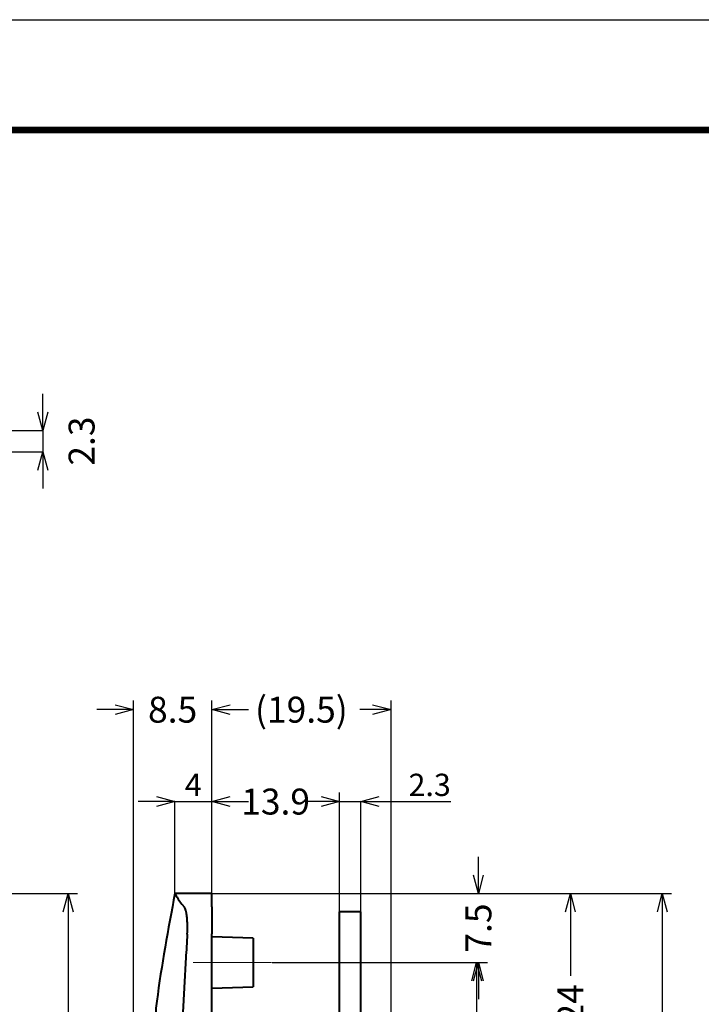
# Model space of a CAD drawing. Extents: x -20 to 440, y -20 to 317.
# Drawn here: x 129 to 203, y 190 to 297 of the extents above; entities that cross this region are included whole.
import ezdxf

# ---------------------------------------------------------------- set-up
doc = ezdxf.new("R2010")
doc.units = 0
doc.header["$LTSCALE"] = 5
doc.header["$MEASUREMENT"] = 0
doc.linetypes.add('CENTERX2', pattern=[20.32, 12.7, -2.54, 2.54, -2.54])
doc.layers.get('0').update_dxf_attribs({"linetype": 'CONTINUOUS'})
doc.layers.get('DEFPOINTS').update_dxf_attribs({"color": 252, "linetype": 'CONTINUOUS'})
doc.layers.add('HONTAI', color=7, linetype='CONTINUOUS', lineweight=40)
doc.layers.add('SUNPOU', color=1, linetype='CONTINUOUS')
doc.layers.add('ZUWAKU', color=5, linetype='CONTINUOUS')
doc.styles.add('SLDTEXTSTYLE0', font='TXT', dxfattribs={"width": 0.7, "bigfont": 'bigfont'})
doc.styles.get("Standard").update_dxf_attribs({"font": 'txt', "bigfont": 'extfont.shx'})
doc.dimstyles.new('SLDDIMSTYLE0', dxfattribs={"dimtxt": 2.822222, "dimasz": 2, "dimexe": 1, "dimexo": 0.0625, "dimgap": 0.705556, "dimtad": 2, "dimzin": 12, "dimdsep": 46, "dimtxsty": 'Standard', "dimblk1": 'OPEN30', "dimblk2": 'OPEN30', "dimsah": 1, "dimcen": 0.09, "dimclrd": 1, "dimclre": 1, "dimclrt": 4, "dimadec": 0, "dimazin": 0, "dimtfac": 1, "dimtofl": 0, "dimtmove": 2, "dimatfit": 3, "dimldrblk": 'OPEN30', "dimfxl": 1, "dimtolj": 1, "dimtzin": 1, "dimarcsym": 0})
doc.dimstyles.new('SLDDIMSTYLE2', dxfattribs={"dimtxt": 2.425347, "dimasz": 2, "dimexe": 0, "dimexo": 0.0625, "dimgap": 0.606337, "dimtad": 3, "dimrnd": 1e-09, "dimzin": 12, "dimdsep": 46, "dimtxsty": 'SLDTEXTSTYLE0', "dimblk1": 'OPEN30', "dimblk2": 'OPEN30', "dimsah": 1, "dimcen": 0.09, "dimclrt": 4, "dimadec": 0, "dimazin": 3, "dimtfac": 1, "dimtmove": 0, "dimatfit": 0, "dimldrblk": 'OPEN30', "dimfxl": 1, "dimfrac": 2, "dimtolj": 1, "dimtzin": 12, "dimarcsym": 0})

# ---------------------------------------------------------------- blocks, each defined once
blk = doc.blocks.new('WAKU')
at = {"const_width": 0.7}
blk.add_lwpolyline([(25, 285), (408, 285), (408, 12), (25, 12)], close=True, dxfattribs=at)
blk = doc.blocks.new('_OPEN30')
at = {"color": 0, "linetype": 'ByBlock'}
for p, q in [((-1, 0.267949), (0, 0)), ((0, 0), (-1, -0.267949)), ((0, 0), (-1, 0))]:
    blk.add_line(p, q, dxfattribs=at)
blk = doc.blocks.new('*D22')
at = {"layer": 'DEFPOINTS', "color": 0, "transparency": 16777216}
for p in [(55.11, 201.92), (55.11, 78.92), (134.36, 78.92)]:
    blk.add_point(p, dxfattribs=at)
at = {"layer": 'SUNPOU', "color": 1, "lineweight": -2, "transparency": 16777216}
for p, q in [((55.17, 201.92), (135.36, 201.92)), ((134.36, 199.92), (134.36, 144.42)), ((134.36, 80.92), (134.36, 136.42)), ((55.17, 78.92), (135.36, 78.92))]:
    blk.add_line(p, q, dxfattribs=at)
at = {"layer": 'SUNPOU', "color": 1, "lineweight": -2, "transparency": 16777216, "xscale": 2, "yscale": 2, "zscale": 2}
for p, rotation in [((134.36, 201.92), 90), ((134.36, 78.92), 270)]:
    blk.add_blockref('_OPEN30', p, dxfattribs=dict(at, rotation=rotation))
at = {"layer": 'SUNPOU', "color": 4, "transparency": 16777216, "insert": (132.95, 140.42), "char_height": 2.822, "attachment_point": 2, "rotation": 90}
blk.add_mtext('\\A1;123', dxfattribs=at)
blk = doc.blocks.new('*D27')
at = {"layer": 'DEFPOINTS', "color": 0, "transparency": 16777216}
for p in [(149.97, 201.92), (171.4, 177.92), (188.97, 177.92)]:
    blk.add_point(p, dxfattribs=at)
at = {"layer": 'SUNPOU', "color": 1, "lineweight": -2, "transparency": 16777216}
for p, q in [((150.03, 201.92), (189.97, 201.92)), ((188.97, 199.92), (188.97, 192.98)), ((188.97, 179.92), (188.97, 186.86)), ((171.46, 177.92), (189.97, 177.92))]:
    blk.add_line(p, q, dxfattribs=at)
at = {"layer": 'SUNPOU', "color": 1, "lineweight": -2, "transparency": 16777216, "xscale": 2, "yscale": 2, "zscale": 2}
for p, rotation in [((188.97, 201.92), 90), ((188.97, 177.92), 270)]:
    blk.add_blockref('_OPEN30', p, dxfattribs=dict(at, rotation=rotation))
at = {"layer": 'SUNPOU', "color": 4, "transparency": 16777216, "insert": (187.56, 189.92), "char_height": 2.822, "attachment_point": 2, "rotation": 90}
blk.add_mtext('\\A1;24', dxfattribs=at)
blk = doc.blocks.new('*D28')
at = {"layer": 'DEFPOINTS', "color": 0, "transparency": 16777216}
for p in [(149.97, 201.92), (149.97, 81.92), (198.97, 81.92)]:
    blk.add_point(p, dxfattribs=at)
at = {"layer": 'SUNPOU', "color": 1, "lineweight": -2, "transparency": 16777216}
for p, q in [((150.03, 201.92), (199.97, 201.92)), ((198.97, 199.92), (198.97, 145.68)), ((198.97, 83.92), (198.97, 138.16)), ((150.03, 81.92), (199.97, 81.92))]:
    blk.add_line(p, q, dxfattribs=at)
at = {"layer": 'SUNPOU', "color": 1, "lineweight": -2, "transparency": 16777216, "xscale": 2, "yscale": 2, "zscale": 2}
for p, rotation in [((198.97, 201.92), 90), ((198.97, 81.92), 270)]:
    blk.add_blockref('_OPEN30', p, dxfattribs=dict(at, rotation=rotation))
at = {"layer": 'SUNPOU', "color": 4, "transparency": 16777216, "insert": (197.56, 141.92), "char_height": 2.822, "attachment_point": 2, "rotation": 90}
blk.add_mtext('\\A1;120', dxfattribs=at)
blk = doc.blocks.new('*D29')
at = {"layer": 'DEFPOINTS', "color": 0, "transparency": 16777216}
for p in [(141.47, 221.93), (149.97, 201.92), (141.47, 154.7)]:
    blk.add_point(p, dxfattribs=at)
at = {"layer": 'SUNPOU', "color": 1, "lineweight": -2, "transparency": 16777216}
for p, q in [((141.47, 154.76), (141.47, 222.93)), ((149.97, 201.98), (149.97, 222.93)), ((139.47, 221.93), (137.47, 221.93)), ((151.97, 221.93), (153.97, 221.93))]:
    blk.add_line(p, q, dxfattribs=at)
at = {"layer": 'SUNPOU', "color": 1, "lineweight": -2, "transparency": 16777216, "xscale": 2, "yscale": 2, "zscale": 2}
blk.add_blockref('_OPEN30', (141.47, 221.93), dxfattribs=at)
at = {"layer": 'SUNPOU', "color": 1, "lineweight": -2, "transparency": 16777216, "xscale": 2, "yscale": 2, "zscale": 2, "rotation": 180}
blk.add_blockref('_OPEN30', (149.97, 221.93), dxfattribs=at)
at = {"layer": 'SUNPOU', "color": 4, "transparency": 16777216, "insert": (145.72, 223.34), "char_height": 2.822, "attachment_point": 2}
blk.add_mtext('\\A1;8.5', dxfattribs=at)
blk = doc.blocks.new('*D30')
at = {"layer": 'DEFPOINTS', "color": 0, "transparency": 16777216}
for p in [(149.97, 211.93), (145.97, 201.92), (149.97, 201.92)]:
    blk.add_point(p, dxfattribs=at)
at = {"layer": 'SUNPOU', "color": 0, "lineweight": -2, "transparency": 16777216}
for p, q in [((143.97, 211.93), (141.97, 211.93)), ((145.97, 201.98), (145.97, 211.93)), ((145.97, 211.93), (149.97, 211.93)), ((149.97, 201.98), (149.97, 211.93)), ((151.97, 211.93), (153.97, 211.93))]:
    blk.add_line(p, q, dxfattribs=at)
at = {"layer": 'SUNPOU', "color": 0, "lineweight": -2, "transparency": 16777216, "xscale": 2, "yscale": 2, "zscale": 2}
for p, rotation in [((145.97, 211.93), 359.9998871353964), ((149.97, 211.93), 179.9998871353964)]:
    blk.add_blockref('_OPEN30', p, dxfattribs=dict(at, rotation=rotation))
at = {"layer": 'SUNPOU', "color": 4, "transparency": 16777216, "insert": (147.97, 214.96), "char_height": 2.425, "attachment_point": 2, "rotation": 359.9999, "style": 'SLDTEXTSTYLE0'}
blk.add_mtext('\\A1;4', dxfattribs=at)
blk = doc.blocks.new('*D31')
at = {"layer": 'DEFPOINTS', "color": 0, "transparency": 16777216}
for p in [(166.17, 211.93), (163.87, 199.92), (166.17, 199.92)]:
    blk.add_point(p, dxfattribs=at)
at = {"layer": 'SUNPOU', "color": 0, "lineweight": -2, "transparency": 16777216}
for p, q in [((161.87, 211.93), (159.87, 211.93)), ((163.87, 199.98), (163.87, 211.93)), ((163.87, 211.93), (166.17, 211.93)), ((166.17, 199.98), (166.17, 211.93)), ((168.17, 211.93), (175.97, 211.93))]:
    blk.add_line(p, q, dxfattribs=at)
at = {"layer": 'SUNPOU', "color": 0, "lineweight": -2, "transparency": 16777216, "xscale": 2, "yscale": 2, "zscale": 2}
blk.add_blockref('_OPEN30', (163.87, 211.93), dxfattribs=at)
at = {"layer": 'SUNPOU', "color": 0, "lineweight": -2, "transparency": 16777216, "xscale": 2, "yscale": 2, "zscale": 2, "rotation": 180}
blk.add_blockref('_OPEN30', (166.17, 211.93), dxfattribs=at)
at = {"layer": 'SUNPOU', "color": 4, "transparency": 16777216, "insert": (173.67, 214.96), "char_height": 2.425, "attachment_point": 2, "style": 'SLDTEXTSTYLE0'}
blk.add_mtext('\\A1;2.3', dxfattribs=at)
blk = doc.blocks.new('*D32')
at = {"layer": 'DEFPOINTS', "color": 0, "transparency": 16777216}
for p in [(169.47, 221.93), (149.97, 197.54), (169.47, 177.92)]:
    blk.add_point(p, dxfattribs=at)
at = {"layer": 'SUNPOU', "color": 1, "lineweight": -2, "transparency": 16777216}
for p, q in [((149.97, 197.61), (149.97, 222.93)), ((169.47, 177.98), (169.47, 222.93)), ((151.97, 221.93), (153.37, 221.93)), ((167.47, 221.93), (166.07, 221.93))]:
    blk.add_line(p, q, dxfattribs=at)
at = {"layer": 'SUNPOU', "color": 1, "lineweight": -2, "transparency": 16777216, "xscale": 2, "yscale": 2, "zscale": 2, "rotation": 180}
blk.add_blockref('_OPEN30', (149.97, 221.93), dxfattribs=at)
at = {"layer": 'SUNPOU', "color": 1, "lineweight": -2, "transparency": 16777216, "xscale": 2, "yscale": 2, "zscale": 2}
blk.add_blockref('_OPEN30', (169.47, 221.93), dxfattribs=at)
at = {"layer": 'SUNPOU', "color": 4, "transparency": 16777216, "insert": (159.72, 223.34), "char_height": 2.822, "attachment_point": 2}
blk.add_mtext('\\A1;(19.5)', dxfattribs=at)
blk = doc.blocks.new('*D33')
at = {"layer": 'DEFPOINTS', "color": 0, "transparency": 16777216}
for p in [(163.87, 211.93), (163.87, 199.92), (149.97, 197.54)]:
    blk.add_point(p, dxfattribs=at)
at = {"layer": 'SUNPOU', "color": 1, "lineweight": -2, "transparency": 16777216}
for p, q in [((149.97, 197.61), (149.97, 212.93)), ((163.87, 199.98), (163.87, 212.93)), ((151.97, 211.93), (152.45, 211.93)), ((161.87, 211.93), (161.39, 211.93))]:
    blk.add_line(p, q, dxfattribs=at)
at = {"layer": 'SUNPOU', "color": 1, "lineweight": -2, "transparency": 16777216, "xscale": 2, "yscale": 2, "zscale": 2, "rotation": 180}
blk.add_blockref('_OPEN30', (149.97, 211.93), dxfattribs=at)
at = {"layer": 'SUNPOU', "color": 1, "lineweight": -2, "transparency": 16777216, "xscale": 2, "yscale": 2, "zscale": 2}
blk.add_blockref('_OPEN30', (163.87, 211.93), dxfattribs=at)
at = {"layer": 'SUNPOU', "color": 4, "transparency": 16777216, "insert": (156.92, 213.34), "char_height": 2.822, "attachment_point": 2}
blk.add_mtext('\\A1;13.9', dxfattribs=at)
blk = doc.blocks.new('*D34')
at = {"layer": 'DEFPOINTS', "color": 0, "transparency": 16777216}
for p in [(149.97, 201.92), (178.97, 201.92), (156.47, 194.42)]:
    blk.add_point(p, dxfattribs=at)
at = {"layer": 'SUNPOU', "color": 1, "lineweight": -2, "transparency": 16777216}
for p, q in [((178.97, 203.92), (178.97, 205.92)), ((150.03, 201.92), (179.97, 201.92)), ((156.53, 194.42), (179.97, 194.42)), ((178.97, 192.42), (178.97, 190.42))]:
    blk.add_line(p, q, dxfattribs=at)
at = {"layer": 'SUNPOU', "color": 1, "lineweight": -2, "transparency": 16777216, "xscale": 2, "yscale": 2, "zscale": 2}
for p, rotation in [((178.97, 201.92), 270), ((178.97, 194.42), 90)]:
    blk.add_blockref('_OPEN30', p, dxfattribs=dict(at, rotation=rotation))
at = {"layer": 'SUNPOU', "color": 4, "transparency": 16777216, "insert": (177.56, 198.17), "char_height": 2.822, "attachment_point": 2, "rotation": 90}
blk.add_mtext('\\A1;7.5', dxfattribs=at)
blk = doc.blocks.new('*D35')
at = {"layer": 'DEFPOINTS', "color": 0, "transparency": 16777216}
for p in [(156.47, 194.42), (156.47, 89.42), (178.78, 89.42)]:
    blk.add_point(p, dxfattribs=at)
at = {"layer": 'SUNPOU', "color": 1, "lineweight": -2, "transparency": 16777216}
for p, q in [((156.53, 194.42), (179.78, 194.42)), ((178.78, 192.42), (178.78, 145.68)), ((178.78, 91.42), (178.78, 138.16)), ((156.53, 89.42), (179.78, 89.42))]:
    blk.add_line(p, q, dxfattribs=at)
at = {"layer": 'SUNPOU', "color": 1, "lineweight": -2, "transparency": 16777216, "xscale": 2, "yscale": 2, "zscale": 2}
for p, rotation in [((178.78, 194.42), 90), ((178.78, 89.42), 270)]:
    blk.add_blockref('_OPEN30', p, dxfattribs=dict(at, rotation=rotation))
at = {"layer": 'SUNPOU', "color": 4, "transparency": 16777216, "insert": (177.37, 141.92), "char_height": 2.822, "attachment_point": 2, "rotation": 90}
blk.add_mtext('\\A1;105', dxfattribs=at)
blk = doc.blocks.new('*D50')
at = {"layer": 'DEFPOINTS', "color": 0, "transparency": 16777216}
for p in [(116.55, 252.3), (116.61, 250), (131.61, 250)]:
    blk.add_point(p, dxfattribs=at)
at = {"layer": 'SUNPOU', "color": 1, "lineweight": -2, "transparency": 16777216}
for p, q in [((131.61, 254.3), (131.61, 256.3)), ((121.55, 252.3), (131.61, 252.3)), ((131.61, 252.3), (131.61, 250)), ((121.61, 250), (131.61, 250)), ((131.61, 248), (131.61, 246))]:
    blk.add_line(p, q, dxfattribs=at)
at = {"layer": 'SUNPOU', "color": 1, "lineweight": -2, "transparency": 16777216, "xscale": 2, "yscale": 2, "zscale": 2}
for p, rotation in [((131.61, 252.3), 270), ((131.61, 250), 90)]:
    blk.add_blockref('_OPEN30', p, dxfattribs=dict(at, rotation=rotation))
at = {"layer": 'SUNPOU', "color": 4, "transparency": 16777216, "insert": (134.41, 251.15), "char_height": 2.822, "attachment_point": 2, "rotation": 90}
blk.add_mtext('\\A1;2.3', dxfattribs=at)

msp = doc.modelspace()

# ---------------------------------------------------------------- linework, layer by layer
at = {"layer": 'DEFPOINTS'}
msp.add_lwpolyline([(0, 297), (420, 297), (420, 0), (0, 0)], close=True, dxfattribs=at)
at = {"layer": 'HONTAI'}
for p, q in [((149.969, 201.922), (145.969, 201.922)), ((149.969, 200.477), (149.969, 197.543)), ((166.169, 199.922), (163.869, 199.922)), ((163.869, 191.288), (163.869, 199.922)), ((166.169, 191.288), (166.169, 199.922)), ((149.969, 86.3), (149.969, 197.543)), ((154.469, 197.072), (149.969, 197.222)), ((154.469, 197.072), (154.469, 191.772)), ((149.969, 191.622), (154.469, 191.772)), ((163.869, 188.822), (163.869, 191.288)), ((166.169, 188.822), (166.169, 191.288))]:
    msp.add_line(p, q, dxfattribs=at)
for points, knots in [([(145.969, 201.922), (145.235, 198.028), (144.372, 193.455), (143.837, 188.835), (143.758, 188.148)], [0, 0, 0, 0, 0.85140898, 1, 1, 1, 1]), ([(147.313, 197.507), (147.335, 197.853), (147.34, 198.191), (147.328, 198.68), (147.321, 198.835), (147.301, 199.132), (147.288, 199.275), (147.257, 199.54), (147.24, 199.662), (147.2, 199.884), (147.178, 199.985), (147.108, 200.248), (147.056, 200.372), (146.997, 200.439)], [0, 0, 0, 0, 0.25, 0.25, 0.375, 0.375, 0.5, 0.5, 0.625, 0.625, 0.75, 0.75, 1, 1, 1, 1]), ([(147.313, 197.507), (147.258, 196.616), (147.148, 194.835), (146.996, 192.162), (146.854, 189.488), (146.723, 186.814), (146.602, 184.14), (146.492, 181.466), (146.392, 178.791), (146.303, 176.116), (146.224, 173.44), (146.156, 170.764), (146.098, 168.088), (146.051, 165.411), (146.014, 162.734), (145.988, 160.057), (145.972, 157.379), (145.97, 155.594), (145.969, 154.702)], [0, 0, 0, 0, 0.0625136, 0.1250209, 0.1875228, 0.2500204, 0.3125145, 0.3750062, 0.4374964, 0.4999861, 0.5624762, 0.6249677, 0.6874616, 0.7499588, 0.8124602, 0.874967, 0.9374799, 1, 1, 1, 1])]:
    msp.add_open_spline(points, degree=3, knots=knots, dxfattribs=at)
for points in [[(145.969, 201.922), (145.969, 201.922), (146.237, 201.327), (146.997, 200.439)], [(149.969, 200.477), (149.969, 201.44), (149.969, 201.922), (149.969, 201.922)]]:
    msp.add_open_spline(points, degree=3, dxfattribs=at)
at = {"layer": 'SUNPOU', "color": 7, "linetype": 'CENTERX2', "lineweight": 0}
msp.add_line((147.969, 194.422), (156.469, 194.422), dxfattribs=at)

# ---------------------------------------------------------------- block references
at = {"layer": 'ZUWAKU'}
msp.add_blockref('WAKU', (0, 0), dxfattribs=at)

# ---------------------------------------------------------------- dimensions: what is measured, and where the dimension line sits
at = {"layer": 'SUNPOU'}
dim = msp.add_linear_dim(base=(131.612, 250.002), p1=(116.55, 252.302), p2=(116.612, 250.002), angle=90, dimstyle='SLDDIMSTYLE0', override={"dimexe": 0, "dimexo": 5, "dimtofl": 1}, dxfattribs=at)
dim.commit()
dim.dimension.update_dxf_attribs({"geometry": '*D50', "text_midpoint": (135.819, 251.155), "dimtype": 160})
for base, p1, p2, dimstyle, picture, middle in [((141.469, 221.929), (149.969, 201.922), (141.469, 154.701), 'SLDDIMSTYLE0', '*D29', (145.719, 221.929)), ((166.169, 211.929), (163.869, 199.922), (166.169, 199.922), 'SLDDIMSTYLE2', '*D31', (173.666, 211.929)), ((163.869, 211.929), (149.969, 197.543), (163.869, 199.922), 'SLDDIMSTYLE0', '*D33', (156.919, 211.929))]:
    dim = msp.add_linear_dim(base=base, p1=p1, p2=p2, dimstyle=dimstyle, dxfattribs=at)
    dim.commit()
    dim.dimension.update_dxf_attribs({"geometry": picture, "text_midpoint": middle, "dimtype": 160})
dim = msp.add_linear_dim(base=(169.469, 221.929), p1=(149.969, 197.543), p2=(169.469, 177.922), text='(<>)', dimstyle='SLDDIMSTYLE0', dxfattribs=at)
dim.commit()
dim.dimension.update_dxf_attribs({"geometry": '*D32', "text_midpoint": (159.719, 221.929), "dimtype": 160})
dim = msp.add_linear_dim(base=(149.969, 211.929), p1=(145.969, 201.922), p2=(149.969, 201.922), angle=359.99989, text='4', dimstyle='SLDDIMSTYLE2', dxfattribs=at)
dim.commit()
dim.dimension.update_dxf_attribs({"geometry": '*D30', "text_midpoint": (147.969, 211.929), "dimtype": 160})
for base, p1, p2, angle, picture, middle in [((178.973, 201.922), (156.469, 194.422), (149.969, 201.922), 90, '*D34', (178.973, 198.172)), ((134.365, 78.922), (55.112, 201.922), (55.112, 78.922), 90, '*D22', (134.365, 140.422)), ((188.973, 177.922), (149.969, 201.922), (171.399, 177.922), 90, '*D27', (188.973, 189.922)), ((198.973, 81.922), (149.969, 201.922), (149.969, 81.922), 270.00002, '*D28', (198.973, 141.922)), ((178.782, 89.422), (156.469, 194.422), (156.469, 89.422), 90, '*D35', (178.782, 141.922))]:
    dim = msp.add_linear_dim(base=base, p1=p1, p2=p2, angle=angle, dimstyle='SLDDIMSTYLE0', dxfattribs=at)
    dim.commit()
    dim.dimension.update_dxf_attribs({"geometry": picture, "text_midpoint": middle, "dimtype": 160})

doc.saveas('drawing.dxf')
